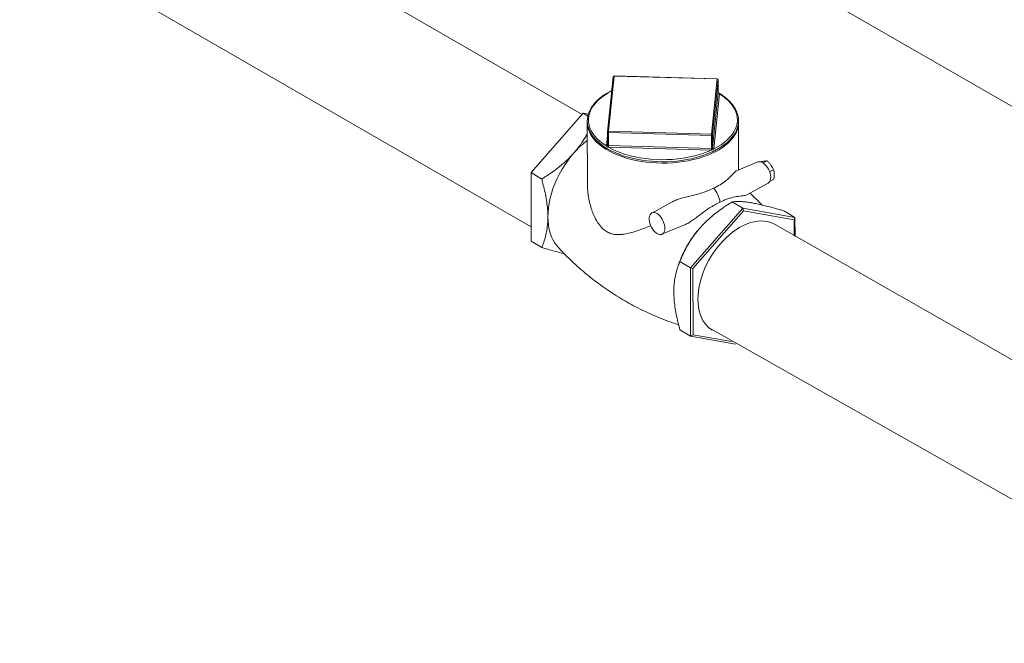
# Model space of a CAD drawing. Extents: x 19.1 to 29.8, y 0.6 to 8.7.
# Drawn here: x 24.9 to 25.5, y 5.9 to 6.3 of the extents above; entities that cross this region are included whole.
import ezdxf

# ---------------------------------------------------------------- set-up
doc = ezdxf.new("R2010")
doc.units = 0
doc.header["$MEASUREMENT"] = 0
doc.layers.get('0').update_dxf_attribs({"linetype": 'CONTINUOUS'})
doc.layers.add('D7', color=7, linetype='CONTINUOUS')

# ---------------------------------------------------------------- blocks, each defined once
blk = doc.blocks.new('A$C35B71561')
at = {"lineweight": 15}
for p, q in [((5.61942, 4.14358), (5.00162, 4.50008)), ((4.96187, 4.42796), (5.58531, 4.0685)), ((5.57161, 4.34196), (6.36833, 3.88258)), ((5.64008, 4.1687), (5.63632, 4.13191)), ((5.64081, 4.16924), (5.63705, 4.13246)), ((5.70955, 4.16731), (5.64081, 4.16924)), ((5.70957, 4.16742), (5.64083, 4.16936)), ((5.70579, 4.13053), (5.70955, 4.16731)), ((5.71029, 4.16667), (5.70652, 4.12989)), ((5.7103, 4.15803), (5.71029, 4.16669)), ((5.71029, 4.16669), (5.71029, 4.16667)), ((5.7103, 4.15801), (5.71029, 4.16667)), ((5.70654, 4.12122), (5.7103, 4.15801)), ((5.71103, 4.15737), (5.70727, 4.12059)), ((5.58525, 4.10473), (5.62012, 4.14437)), ((5.62012, 4.14437), (5.62317, 4.14255)), ((5.62012, 4.14437), (5.62352, 4.14378)), ((5.62282, 4.13804), (5.62289, 4.09723)), ((5.72387, 4.10648), (5.72382, 4.13821)), ((5.63631, 4.13184), (5.63633, 4.12317)), ((5.70575, 4.12952), (5.63701, 4.13145)), ((5.63702, 4.12279), (5.63701, 4.13145)), ((5.63705, 4.13246), (5.70579, 4.13053)), ((5.6356, 4.1226), (5.63632, 4.12962)), ((5.70576, 4.12085), (5.70575, 4.12952)), ((5.70654, 4.12122), (5.70652, 4.12989)), ((5.63633, 4.12318), (5.63633, 4.12316)), ((5.63633, 4.12317), (5.63633, 4.12314)), ((5.70573, 4.11984), (5.63698, 4.12178)), ((5.63702, 4.12279), (5.70576, 4.12085)), ((5.73674, 4.11185), (5.72239, 4.10586)), ((5.74286, 4.11251), (5.74021, 4.11124)), ((5.7473, 4.10663), (5.74459, 4.10533)), ((5.58525, 4.10473), (5.59235, 4.10049)), ((5.58532, 4.059), (5.58525, 4.10473)), ((5.74731, 4.10015), (5.7448, 4.09894)), ((5.72946, 4.08988), (5.74358, 4.09761)), ((5.67939, 4.08517), (5.66587, 4.07777)), ((5.72661, 4.08092), (5.7195, 4.08516)), ((5.72661, 4.08092), (5.69174, 4.04128)), ((5.72717, 4.07916), (5.69339, 4.04075)), ((5.72661, 4.08092), (5.72717, 4.07916)), ((5.76155, 4.07484), (5.72661, 4.08092)), ((5.76103, 4.07326), (5.72717, 4.07916)), ((5.76155, 4.07484), (5.75445, 4.07907)), ((5.76155, 4.07484), (5.76103, 4.07326)), ((5.76104, 4.06247), (5.76103, 4.07326)), ((5.76157, 4.06215), (5.76155, 4.07484)), ((5.6727, 4.06356), (5.6874, 4.06969)), ((6.21305, 3.80495), (5.74824, 4.0701)), ((5.58532, 4.059), (5.59243, 4.05476)), ((5.68481, 4.04602), (5.6842, 4.04444)), ((5.69174, 4.04128), (5.68463, 4.04551)), ((5.69174, 4.04128), (5.69339, 4.04075)), ((5.69174, 4.04128), (5.69181, 3.99555)), ((5.69339, 4.04075), (5.69347, 3.99645)), ((5.69181, 3.99555), (5.68471, 3.99979)), ((5.70383, 4.00141), (6.12711, 3.76199)), ((5.69181, 3.99555), (5.69347, 3.99645)), ((5.69181, 3.99555), (5.72187, 3.99032)), ((5.69347, 3.99645), (5.71905, 3.992))]:
    blk.add_line(p, q, dxfattribs=at)
at = {"lineweight": 15, "flags": 128}
for points in [[(5.63914, 4.15948), (5.63797, 4.1589), (5.63563, 4.15757), (5.63345, 4.15615), (5.63146, 4.15466), (5.62965, 4.1531), (5.62804, 4.15147), (5.62663, 4.14978), (5.62544, 4.14805), (5.62446, 4.14627), (5.62371, 4.14446), (5.62319, 4.14263), (5.62289, 4.14079), (5.62282, 4.13895), (5.62298, 4.13711), (5.62336, 4.13528), (5.62397, 4.13347), (5.62479, 4.13169), (5.62584, 4.12994), (5.6271, 4.12824), (5.62857, 4.12658), (5.63025, 4.12499), (5.63212, 4.12345), (5.63417, 4.12199), (5.6364, 4.12061), (5.6388, 4.11932), (5.64135, 4.11812), (5.64404, 4.11701), (5.64687, 4.11601), (5.64981, 4.11511), (5.65286, 4.11432), (5.65599, 4.11364), (5.65921, 4.11307), (5.66249, 4.11263), (5.66581, 4.1123), (5.66917, 4.11209), (5.67255, 4.11201), (5.67593, 4.11205), (5.6793, 4.1122), (5.68264, 4.11248), (5.68594, 4.11288), (5.68919, 4.1134), (5.69236, 4.11404), (5.69545, 4.11479), (5.69844, 4.11564), (5.70132, 4.11661), (5.70407, 4.11767), (5.70656, 4.11878), (5.70685, 4.11892), (5.70685, 4.11892)], [(5.63912, 4.15929), (5.63681, 4.15804), (5.63444, 4.15656), (5.63228, 4.155), (5.63034, 4.15336), (5.62862, 4.15165), (5.62715, 4.14987), (5.62592, 4.14805), (5.62494, 4.14618), (5.62422, 4.14427), (5.62375, 4.14235), (5.62356, 4.14041), (5.62362, 4.13847), (5.62395, 4.13654), (5.62454, 4.13462), (5.6254, 4.13274), (5.6265, 4.13089), (5.62786, 4.12909), (5.62945, 4.12735), (5.63128, 4.12568), (5.63333, 4.12408), (5.6356, 4.12257)], [(5.70726, 4.12055), (5.70982, 4.12193), (5.71219, 4.12341), (5.71435, 4.12497), (5.71629, 4.12661), (5.71801, 4.12832), (5.71948, 4.13009), (5.72071, 4.13192), (5.72169, 4.13379), (5.72242, 4.13569), (5.72288, 4.13762), (5.72308, 4.13956), (5.72301, 4.1415), (5.72268, 4.14343), (5.72209, 4.14534), (5.72124, 4.14723), (5.72013, 4.14908), (5.71878, 4.15087), (5.71718, 4.15261), (5.71535, 4.15429), (5.7133, 4.15589), (5.71103, 4.1574)], [(5.72249, 4.13204), (5.72237, 4.13176), (5.7214, 4.12993), (5.72019, 4.12813), (5.71875, 4.12639), (5.71708, 4.1247), (5.7152, 4.12308), (5.7131, 4.12153), (5.71081, 4.12007), (5.70833, 4.1187), (5.70567, 4.11742), (5.70286, 4.11625), (5.6999, 4.11519), (5.6968, 4.11424), (5.69359, 4.11341), (5.69028, 4.1127), (5.68688, 4.11212), (5.68341, 4.11167), (5.6799, 4.11135), (5.67635, 4.11116), (5.67278, 4.11111), (5.66922, 4.11119), (5.66568, 4.11141), (5.66218, 4.11176), (5.65873, 4.11224), (5.65536, 4.11285), (5.65208, 4.11359), (5.6489, 4.11445), (5.64584, 4.11543), (5.64292, 4.11652), (5.64015, 4.11771), (5.63755, 4.11901), (5.63512, 4.12041), (5.63289, 4.12189), (5.63085, 4.12345), (5.62903, 4.12509), (5.62743, 4.12679), (5.62606, 4.12855), (5.62492, 4.13036), (5.62416, 4.13189)], [(5.63701, 4.13145), (5.63686, 4.13146), (5.63673, 4.13149), (5.63661, 4.13153), (5.6365, 4.13158), (5.63642, 4.13164), (5.63636, 4.13171), (5.63632, 4.13178), (5.63631, 4.13184)], [(5.70652, 4.12989), (5.7065, 4.12981), (5.70645, 4.12974), (5.70638, 4.12967), (5.70628, 4.12962), (5.70616, 4.12957), (5.70603, 4.12954), (5.70589, 4.12952), (5.70575, 4.12952)], [(5.63692, 4.12178), (5.63949, 4.12041), (5.64224, 4.11915), (5.64516, 4.118), (5.64822, 4.11696), (5.65142, 4.11605), (5.65473, 4.11526), (5.65814, 4.11461), (5.66163, 4.11409), (5.66519, 4.11371), (5.66879, 4.11346), (5.67241, 4.11336), (5.67603, 4.1134), (5.67965, 4.11358), (5.68322, 4.1139), (5.68675, 4.11436), (5.69021, 4.11496), (5.69357, 4.11569), (5.69683, 4.11654), (5.69996, 4.11753), (5.70295, 4.11863), (5.70578, 4.11984)], [(5.61385, 4.11789), (5.61164, 4.11526), (5.60954, 4.11249), (5.60757, 4.1096), (5.60573, 4.10662), (5.60403, 4.10356), (5.60248, 4.10043), (5.6011, 4.09726), (5.59988, 4.09405), (5.59884, 4.09084), (5.59798, 4.08763), (5.59731, 4.08444), (5.59683, 4.0813), (5.59655, 4.07821), (5.59645, 4.07521)], [(5.74358, 4.09761), (5.74417, 4.09805), (5.74469, 4.09874), (5.74506, 4.09962), (5.74527, 4.10066), (5.74531, 4.10183), (5.74518, 4.10309), (5.74488, 4.1044), (5.74444, 4.10573), (5.74384, 4.10701), (5.74313, 4.10823), (5.74232, 4.10932), (5.74143, 4.11027), (5.7405, 4.11104), (5.73955, 4.1116), (5.73862, 4.11194), (5.73774, 4.11205), (5.73693, 4.11192), (5.73674, 4.11185)], [(5.59645, 4.07521), (5.59656, 4.0723), (5.59685, 4.06949), (5.59734, 4.06682), (5.59802, 4.06428), (5.59889, 4.0619), (5.59994, 4.05969), (5.60116, 4.05766), (5.60256, 4.05582), (5.60301, 4.0553)], [(5.66939, 4.07738), (5.66845, 4.07784), (5.66754, 4.07806), (5.6667, 4.07805), (5.66593, 4.0778), (5.66528, 4.07733), (5.66476, 4.07664), (5.66439, 4.07576), (5.66419, 4.07472), (5.66415, 4.07355), (5.66427, 4.07229), (5.66457, 4.07098), (5.66502, 4.06967), (5.66561, 4.06838), (5.66632, 4.06717), (5.66713, 4.06608), (5.66801, 4.06513), (5.66894, 4.06436), (5.66989, 4.0638), (5.67082, 4.06346), (5.6717, 4.06335), (5.67251, 4.06348), (5.67322, 4.06385), (5.6738, 4.06443), (5.67425, 4.06522), (5.67454, 4.06618), (5.67466, 4.06729), (5.67462, 4.06851), (5.67441, 4.0698), (5.67404, 4.07112), (5.67351, 4.07242), (5.67286, 4.07367), (5.6721, 4.07483), (5.67124, 4.07586), (5.67033, 4.07672), (5.66939, 4.07738)], [(5.74824, 4.0701), (5.74704, 4.07074), (5.74515, 4.07152), (5.74316, 4.07208), (5.74106, 4.0724), (5.73888, 4.07249), (5.73663, 4.07235), (5.73432, 4.07198), (5.73197, 4.07138), (5.72958, 4.07056), (5.72719, 4.06951), (5.72479, 4.06825), (5.72241, 4.06679), (5.72006, 4.06513), (5.71775, 4.06328), (5.7155, 4.06125), (5.71333, 4.05907), (5.71124, 4.05673), (5.70925, 4.05426), (5.70737, 4.05167), (5.70561, 4.04898), (5.70398, 4.0462), (5.7025, 4.04335), (5.70117, 4.04045), (5.7, 4.03751), (5.699, 4.03456), (5.69818, 4.0316), (5.69753, 4.02867), (5.69707, 4.02578), (5.69679, 4.02294), (5.6967, 4.02018), (5.6968, 4.0175), (5.69709, 4.01494), (5.69756, 4.01249), (5.69821, 4.01019), (5.69905, 4.00803), (5.70006, 4.00605), (5.70123, 4.00424), (5.70257, 4.00261), (5.70406, 4.00119), (5.70569, 3.99998), (5.70625, 3.99962)]]:
    blk.add_lwpolyline(points, dxfattribs=at)
at = {"lineweight": 15}
for centre, radius, start, end in [((5.64081, 4.16862), 0.000732, 88.39044, 174.15803), ((5.64074, 4.16858), 0.000667, 83.90435, 169.69357), ((5.64107, 4.16925), 0.000265, 156.6582, 181.75724), ((5.70983, 4.16732), 0.000273, 156.98821, 181.42723), ((5.70958, 4.1666), 0.000706, 5.38606, 92.3775), ((5.70955, 4.16669), 0.000732, 0.09557, 88.39044), ((5.71011, 4.15803), 0.000189, 354.03713, 358.73616), ((5.71099, 4.15809), 0.00069, 185.3549, 273.87775), ((5.711, 4.15807), 0.000706, 185.39199, 272.37478), ((5.71029, 4.15743), 0.000745, 354.97802, 357.3572), ((5.63812, 4.13815), 0.0153, 180.39875, 204.14978), ((5.70856, 4.13826), 0.01526, 335.94396, 359.83183), ((5.63705, 4.13184), 0.000732, 174.15803, 180.09557), ((5.63697, 4.13179), 0.000667, 83.89451, 169.70341), ((5.64899, 4.13149), 0.01199, 175.37177, 180.20517), ((5.66116, 4.07657), 0.06282, 127.59427, 138.86309), ((5.71786, 4.12955), 0.01211, 175.39565, 180.1813), ((5.70582, 4.12982), 0.000707, 5.41559, 92.34797), ((5.63565, 4.12325), 0.00068, 265.22551, 352.49971), ((5.63567, 4.12326), 0.000667, 263.87895, 349.98833), ((5.63597, 4.12256), 0.000373, 174.02241, 178.76965), ((5.62999, 4.12275), 0.007, 352.02606, 0.30696), ((5.63708, 4.12493), 0.00315, 267.22222, 268.26682), ((5.6251, 4.12274), 0.01192, 355.3592, 0.21758), ((5.63705, 4.12401), 0.00122, 267.06977, 268.42469), ((5.69392, 4.1208), 0.01185, 355.35089, 0.24006), ((5.70581, 4.12292), 0.00308, 268.4326, 269.50667), ((5.70581, 4.12277), 0.00192, 268.60104, 269.46413), ((5.66481, 4.12076), 0.04098, 358.72079, 0.13374), ((5.70635, 4.12124), 0.000192, 349.61941, 354.26492), ((5.70725, 4.12128), 0.000723, 185.42039, 270.82006), ((5.70724, 4.12129), 0.000706, 185.38988, 272.37689), ((5.70676, 4.12064), 0.000508, 350.18473, 353.6996), ((5.69491, 4.08299), 0.01666, 6.77578, 43.14389), ((5.75324, 4.01937), 0.07343, 138.78011, 158.71771)]:
    blk.add_arc(centre, radius, start, end, dxfattribs=at)
for points, knots in [([(5.70685, 4.11892), (5.70729, 4.11913), (5.70857, 4.11976), (5.71056, 4.12087), (5.71278, 4.12226), (5.71481, 4.12374), (5.71666, 4.12529), (5.71831, 4.12691), (5.71976, 4.12858), (5.721, 4.13031), (5.72202, 4.13208), (5.72282, 4.13388), (5.72339, 4.13571), (5.72374, 4.13755), (5.72386, 4.1394), (5.72374, 4.14124), (5.72341, 4.14308), (5.72285, 4.14489), (5.72206, 4.14668), (5.72106, 4.14844), (5.71984, 4.15015), (5.71841, 4.15182), (5.71678, 4.15343), (5.71495, 4.15498), (5.71292, 4.15645), (5.71136, 4.15748), (5.71044, 4.15799), (5.7103, 4.15806)], [0, 0, 0, 0, 0.022351, 0.064836, 0.10734, 0.149854, 0.192369, 0.234872, 0.277338, 0.319737, 0.36204, 0.404212, 0.446232, 0.488097, 0.529836, 0.571507, 0.61317, 0.654884, 0.696711, 0.738681, 0.780797, 0.823044, 0.865389, 0.907803, 0.95026, 0.992734, 1, 1, 1, 1]), ([(5.71037, 4.15783), (5.71037, 4.15782), (5.71037, 4.15782), (5.71032, 4.15789), (5.7103, 4.15799), (5.7103, 4.15802), (5.7103, 4.15803)], [0, 0, 0, 0, 0.154934, 0.490224, 0.956468, 1, 1, 1, 1]), ([(5.71032, 4.15795), (5.71036, 4.15793), (5.71053, 4.15785), (5.71075, 4.1577), (5.71094, 4.15754), (5.71101, 4.15743), (5.71103, 4.1574)], [0, 0, 0, 0, 0.127346, 0.500114, 0.844918, 1, 1, 1, 1]), ([(5.62283, 4.13081), (5.62278, 4.13072), (5.62191, 4.12899), (5.61984, 4.12571), (5.6169, 4.12148), (5.61474, 4.11895), (5.61385, 4.11789)], [0, 0, 0, 0, 0.021059, 0.382079, 0.742978, 1, 1, 1, 1]), ([(5.63692, 4.12178), (5.6368, 4.12181), (5.63653, 4.12188), (5.63618, 4.12203), (5.63588, 4.12223), (5.63569, 4.12242), (5.63562, 4.12253), (5.6356, 4.12257)], [0, 0, 0, 0, 0.211616, 0.444432, 0.68182, 0.901322, 1, 1, 1, 1]), ([(5.63633, 4.12318), (5.63633, 4.12316), (5.63633, 4.12309), (5.6364, 4.12296), (5.63655, 4.12284), (5.63675, 4.12279), (5.63691, 4.12279), (5.63699, 4.12279)], [0, 0, 0, 0, 0.108234, 0.328886, 0.552147, 0.776056, 1, 1, 1, 1]), ([(5.70726, 4.12055), (5.7072, 4.12048), (5.70706, 4.12033), (5.70675, 4.12013), (5.70638, 4.11998), (5.70605, 4.11989), (5.70585, 4.11985), (5.70578, 4.11984)], [0, 0, 0, 0, 0.211539, 0.444471, 0.681807, 0.90134, 1, 1, 1, 1]), ([(5.70579, 4.12085), (5.70583, 4.12085), (5.70595, 4.12085), (5.70615, 4.12085), (5.70634, 4.12092), (5.70649, 4.12106), (5.70652, 4.12116), (5.70653, 4.12121)], [0, 0, 0, 0, 0.108228, 0.328788, 0.552022, 0.776069, 1, 1, 1, 1]), ([(5.61385, 4.11789), (5.61278, 4.11672), (5.61063, 4.11438), (5.60706, 4.11107), (5.60326, 4.10793), (5.59839, 4.10431), (5.59467, 4.10196), (5.59235, 4.10049)], [0, 0, 0, 0, 0.1741541, 0.3483253, 0.5270106, 0.7057359, 1, 1, 1, 1]), ([(5.73843, 4.11191), (5.73891, 4.11202), (5.73989, 4.11224), (5.74068, 4.11236), (5.74109, 4.11243)], [0, 0, 0, 0, 0.49544, 1, 1, 1, 1]), ([(5.74109, 4.11243), (5.74114, 4.11243), (5.74153, 4.11248), (5.74218, 4.11254), (5.74263, 4.11252), (5.74286, 4.11251)], [0, 0, 0, 0, 0.070098, 0.5308, 1, 1, 1, 1]), ([(5.74286, 4.11251), (5.74334, 4.11209), (5.74432, 4.11125), (5.74512, 4.11028), (5.74552, 4.10978)], [0, 0, 0, 0, 0.49548, 1, 1, 1, 1]), ([(5.72239, 4.10586), (5.72238, 4.10586), (5.72218, 4.10582), (5.72163, 4.10535), (5.72061, 4.10434), (5.71921, 4.1029), (5.71744, 4.10116), (5.71497, 4.099), (5.71163, 4.09658), (5.70858, 4.09511), (5.70706, 4.09438)], [0, 0, 0, 0, 0.0037, 0.102021, 0.200576, 0.328308, 0.456534, 0.584569, 0.792314, 1, 1, 1, 1]), ([(5.74552, 4.10978), (5.74557, 4.10971), (5.74597, 4.10918), (5.74662, 4.10814), (5.74707, 4.10714), (5.7473, 4.10663)], [0, 0, 0, 0, 0.070098, 0.530803, 1, 1, 1, 1]), ([(5.7473, 4.10663), (5.74748, 4.1059), (5.74772, 4.10494), (5.74774, 4.10385), (5.74775, 4.1036)], [0, 0, 0, 0, 0.767754, 1, 1, 1, 1]), ([(5.59235, 4.10049), (5.59272, 4.09915), (5.59354, 4.09612), (5.59462, 4.09143), (5.59555, 4.08641), (5.59619, 4.08144), (5.59643, 4.07771), (5.59645, 4.07568), (5.59645, 4.07521)], [0, 0, 0, 0, 0.1550819, 0.3490731, 0.543011, 0.7418779, 0.9406961, 1, 1, 1, 1]), ([(5.74775, 4.1036), (5.74769, 4.10271), (5.74762, 4.10158), (5.74736, 4.1004), (5.74731, 4.10015)], [0, 0, 0, 0, 0.7885, 1, 1, 1, 1]), ([(5.66518, 4.06937), (5.6647, 4.06917), (5.6628, 4.06838), (5.65957, 4.06714), (5.65546, 4.06569), (5.65143, 4.06448), (5.64797, 4.06372), (5.64509, 4.06337), (5.64272, 4.0633), (5.64037, 4.06354), (5.63787, 4.06419), (5.6353, 4.06547), (5.6331, 4.06726), (5.63139, 4.06916), (5.62964, 4.07152), (5.62781, 4.07474), (5.62609, 4.0788), (5.62477, 4.08294), (5.62378, 4.08721), (5.62315, 4.09163), (5.62286, 4.09499), (5.62291, 4.09687), (5.62292, 4.09723)], [0, 0, 0, 0, 0.021382, 0.084797, 0.148211, 0.213147, 0.278058, 0.317528, 0.356981, 0.397835, 0.438655, 0.488644, 0.540283, 0.572694, 0.605121, 0.671689, 0.732578, 0.793493, 0.855918, 0.918343, 0.984121, 1, 1, 1, 1]), ([(5.6794, 4.08515), (5.67965, 4.08529), (5.68074, 4.08591), (5.6829, 4.08674), (5.68604, 4.08772), (5.68949, 4.08861), (5.69314, 4.08949), (5.69741, 4.09056), (5.70219, 4.09204), (5.70544, 4.0936), (5.70706, 4.09438)], [0, 0, 0, 0, 0.027246, 0.123243, 0.219474, 0.344183, 0.469378, 0.594392, 0.797222, 1, 1, 1, 1]), ([(5.698, 4.06776), (5.69908, 4.06893), (5.70122, 4.07127), (5.70479, 4.07458), (5.7086, 4.07772), (5.71347, 4.08134), (5.71718, 4.08369), (5.7195, 4.08516)], [0, 0, 0, 0, 0.174154, 0.348326, 0.527011, 0.705737, 1, 1, 1, 1]), ([(5.72945, 4.08989), (5.72944, 4.08987), (5.72921, 4.08969), (5.72829, 4.08952), (5.7267, 4.08929), (5.72478, 4.08906), (5.72197, 4.08866), (5.71856, 4.08791), (5.71474, 4.0866), (5.71255, 4.0855), (5.71145, 4.08495)], [0, 0, 0, 0, 0.010204, 0.124397, 0.241457, 0.352641, 0.463881, 0.691421, 0.845, 1, 1, 1, 1]), ([(5.7195, 4.08516), (5.72018, 4.08524), (5.72155, 4.08541), (5.72401, 4.08548), (5.72687, 4.08535), (5.72986, 4.08503), (5.73202, 4.08468), (5.73291, 4.08453)], [0, 0, 0, 0, 0.209362, 0.418665, 0.633058, 0.847369, 1, 1, 1, 1]), ([(5.73951, 4.08316), (5.73813, 4.08456), (5.73552, 4.08722), (5.73275, 4.08975), (5.73144, 4.09096)], [0, 0, 0, 0, 0.524653, 1, 1, 1, 1]), ([(5.68739, 4.06971), (5.68772, 4.06985), (5.68908, 4.0704), (5.69138, 4.07177), (5.69418, 4.07366), (5.69683, 4.07563), (5.70023, 4.07821), (5.70389, 4.08085), (5.7079, 4.08331), (5.71026, 4.0844), (5.71145, 4.08495)], [0, 0, 0, 0, 0.0354483, 0.1467286, 0.2608032, 0.3691563, 0.4775544, 0.6992967, 0.8489535, 1, 1, 1, 1]), ([(5.73291, 4.08453), (5.73399, 4.08434), (5.73613, 4.08394), (5.73971, 4.08313), (5.74352, 4.08218), (5.7484, 4.08086), (5.75213, 4.07976), (5.75445, 4.07907)], [0, 0, 0, 0, 0.1741541, 0.3483253, 0.5270106, 0.7057359, 1, 1, 1, 1]), ([(5.59645, 4.07521), (5.59642, 4.07368), (5.59635, 4.07062), (5.59581, 4.0663), (5.59495, 4.0622), (5.59382, 4.05833), (5.59289, 4.05594), (5.59243, 4.05476)], [0, 0, 0, 0, 0.196949, 0.393936, 0.597197, 0.800521, 1, 1, 1, 1]), ([(5.68463, 4.04551), (5.68531, 4.04713), (5.68667, 4.05035), (5.68913, 4.05518), (5.69198, 4.05995), (5.69496, 4.06417), (5.69711, 4.0667), (5.698, 4.06776)], [0, 0, 0, 0, 0.209362, 0.418665, 0.633058, 0.84737, 1, 1, 1, 1]), ([(5.59243, 4.05476), (5.59408, 4.05427), (5.59739, 4.05328), (5.60217, 4.05197), (5.60553, 4.05109), (5.60716, 4.05072), (5.60736, 4.05068)], [0, 0, 0, 0, 0.316126, 0.632162, 0.955888, 1, 1, 1, 1]), ([(5.60301, 4.05532), (5.60431, 4.0539), (5.60707, 4.0509), (5.6115, 4.04649), (5.61625, 4.04207), (5.62117, 4.0378), (5.62626, 4.03369), (5.6315, 4.02975), (5.63687, 4.02599), (5.64237, 4.02242), (5.64799, 4.01905), (5.65371, 4.01588), (5.65952, 4.01292), (5.66541, 4.01017), (5.67136, 4.00763), (5.67736, 4.00534), (5.68152, 4.00385), (5.68369, 4.00318), (5.68383, 4.00314)], [0, 0, 0, 0, 0.060328, 0.127203, 0.194209, 0.261307, 0.32845, 0.395607, 0.462743, 0.529826, 0.596827, 0.663718, 0.730462, 0.797031, 0.863396, 0.929527, 0.995391, 1, 1, 1, 1]), ([(5.68061, 4.02507), (5.68061, 4.02553), (5.68062, 4.02751), (5.68084, 4.03088), (5.68144, 4.03507), (5.68236, 4.03903), (5.68345, 4.04251), (5.68427, 4.0446), (5.68463, 4.04551)], [0, 0, 0, 0, 0.059304, 0.252864, 0.446467, 0.645663, 0.844919, 1, 1, 1, 1]), ([(5.68471, 3.99979), (5.68424, 4.00152), (5.68332, 4.00496), (5.68219, 4.01009), (5.68131, 4.01517), (5.68073, 4.02021), (5.68065, 4.02345), (5.68061, 4.02507)], [0, 0, 0, 0, 0.19948, 0.396876, 0.594216, 0.797128, 1, 1, 1, 1])]:
    blk.add_open_spline(points, degree=3, knots=knots, dxfattribs=at)

msp = doc.modelspace()

# ---------------------------------------------------------------- block references
at = {"layer": 'D7', "color": 7, "linetype": 'Continuous'}
msp.add_blockref('A$C35B71561', (19.63191, 2.08977), dxfattribs=at)

doc.saveas('drawing.dxf')
